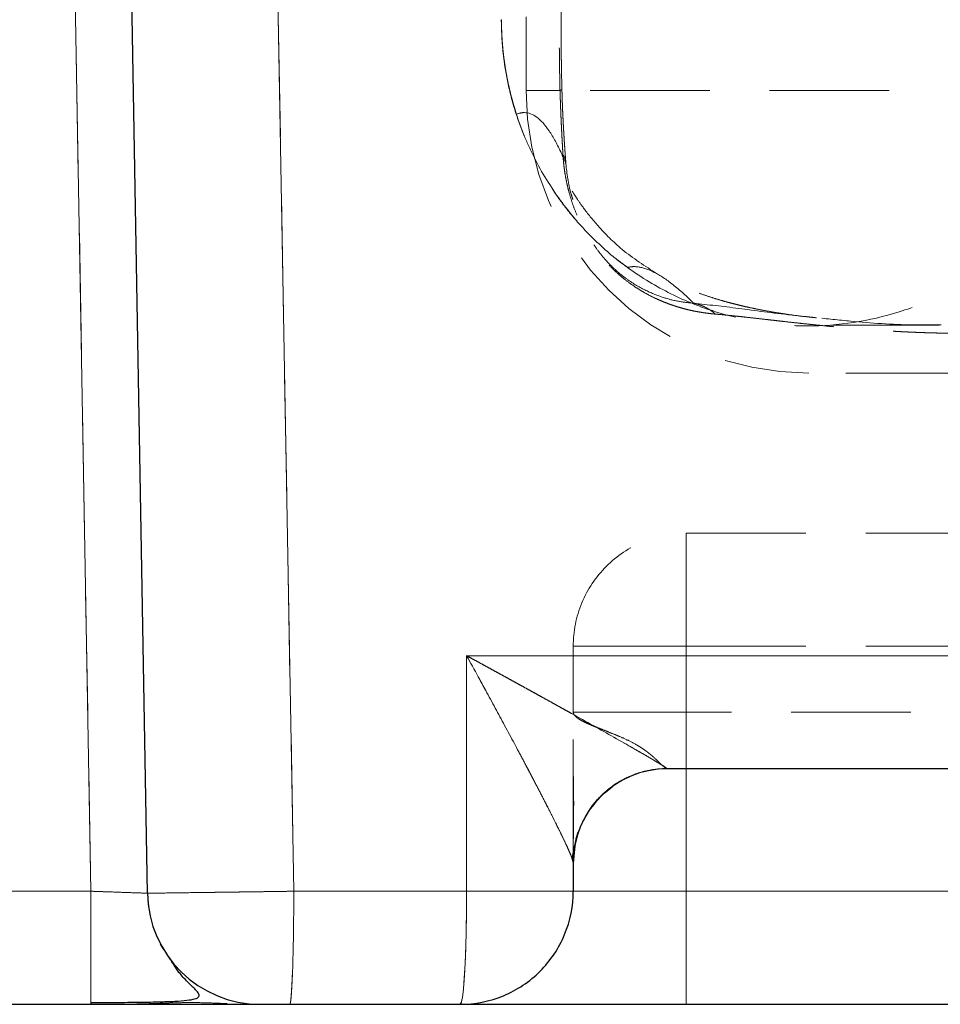
# Model space of a CAD drawing. Units: millimetres. Extents: x 0 to 420, y 0 to 297.
# Drawn here: x 237 to 247, y 182 to 193 of the extents above; entities that cross this region are included whole.
import ezdxf

# ---------------------------------------------------------------- set-up
doc = ezdxf.new("R2010")
doc.units = ezdxf.units.MM
doc.linetypes.add('HIDDEN', pattern=[1.905, 1.27, -0.635])

msp = doc.modelspace()

# ---------------------------------------------------------------- linework, layer by layer
at = {"color": 8, "linetype": 'Continuous', "lineweight": 18}
for p, q in [((237.2962, 202.6417), (237.6344, 183.2649)), ((239.7889, 183.2649), (239.4551, 202.0671)), ((241.6234, 185.7649), (241.6234, 183.2649)), ((243.9554, 183.2649), (243.9554, 184.5649)), ((224.7554, 183.2649), (237.6344, 183.2649)), ((241.6234, 183.2649), (239.7889, 183.2649)), ((242.7554, 183.2649), (243.9554, 183.2649)), ((243.9554, 182.0649), (243.9554, 183.2649)), ((243.9554, 183.2649), (252.0554, 183.2649))]:
    msp.add_line(p, q, dxfattribs=at)
at = {"color": 7, "linetype": 'HIDDEN', "lineweight": 18}
for p, q in [((237.6344, 183.2649), (237.2962, 202.6417)), ((239.4551, 202.0671), (239.7889, 183.2649)), ((242.2554, 200.1649), (242.2554, 191.7494)), ((263.2554, 191.7649), (242.2554, 191.7649)), ((244.2087, 189.4362), (244.243, 189.4258)), ((243.9554, 187.0649), (252.0554, 187.0649)), ((242.7554, 185.1649), (242.7554, 185.8649)), ((242.7554, 185.8649), (243.9554, 185.8649)), ((243.9554, 185.8649), (242.7554, 185.8649)), ((242.7554, 185.8649), (243.9554, 185.8649)), ((243.9554, 185.8649), (242.7554, 185.8649)), ((243.9554, 185.8649), (243.9554, 185.1649)), ((243.9554, 185.8649), (252.0554, 185.8649)), ((243.9554, 184.5649), (243.9554, 185.8649)), ((243.9554, 185.8649), (243.9554, 183.2649)), ((241.6234, 183.2649), (241.6233, 185.7649)), ((241.6234, 185.7649), (254.6989, 185.7649)), ((243.9554, 185.1649), (242.7554, 185.1649)), ((242.7554, 185.1649), (243.9554, 185.1649)), ((243.9554, 184.5649), (243.9554, 185.1649)), ((252.0554, 185.1649), (243.9554, 185.1649)), ((243.9554, 184.5649), (243.9554, 185.1649)), ((243.1763, 184.3771), (243.0937, 184.3093)), ((242.7554, 183.5663), (242.7554, 183.5702)), ((242.7554, 183.2649), (242.7554, 183.5474)), ((237.6344, 183.2649), (222.2594, 183.2649)), ((238.2126, 183.2447), (238.2348, 183.244)), ((238.2348, 183.244), (238.2506, 183.1074)), ((239.7889, 183.2649), (241.6234, 183.2649)), ((243.9554, 183.2649), (242.7554, 183.2649)), ((243.9554, 182.0649), (243.9554, 183.2649)), ((252.0554, 183.2649), (243.9554, 183.2649))]:
    msp.add_line(p, q, dxfattribs=at)
at = {"color": 7, "linetype": 'Continuous', "lineweight": 25}
for p, q in [((238.2349, 183.244), (237.9068, 202.0409)), ((242.7454, 183.6078), (242.7723, 183.753)), ((242.7715, 183.7485), (242.7554, 183.5638)), ((242.7446, 183.6094), (242.7554, 183.5702)), ((242.7554, 183.5702), (242.7554, 183.2649)), ((238.4133, 182.6435), (238.3741, 182.7035)), ((224.7554, 182.0649), (237.6344, 182.0649)), ((237.6344, 182.0866), (237.6344, 182.0649)), ((243.9554, 182.0649), (252.0554, 182.0649))]:
    msp.add_line(p, q, dxfattribs=at)
at = {"color": 7, "linetype": 'HIDDEN', "lineweight": 18, "flags": 128}
msp.add_lwpolyline([(241.5554, 182.0649), (241.5672, 182.0831), (241.5787, 182.1373), (241.5894, 182.2257), (241.5991, 182.3457), (241.6075, 182.4936), (241.6143, 182.6649), (241.6193, 182.8545), (241.6224, 183.0565), (241.6234, 183.2649)], dxfattribs=at)
at = {"color": 7, "linetype": 'HIDDEN', "lineweight": 18}
msp.add_arc((245.2554, 191.7649), 3, 180, 270, dxfattribs=at)
at = {"color": 7, "linetype": 'Continuous', "lineweight": 25}
for centre, radius, start, end in [((243.7554, 183.5649), 1, 90, 180), ((239.4347, 183.2649), 1.2, 180.99999, 270.00001)]:
    msp.add_arc(centre, radius, start, end, dxfattribs=at)
at = {"color": 7, "linetype": 'HIDDEN', "lineweight": 18}
for points, knots in [([(242.6479, 194.1188), (242.6465, 194.0949), (242.6436, 194.0469), (242.6396, 193.9742), (242.6359, 193.9006), (242.6324, 193.8261), (242.6291, 193.7507), (242.6261, 193.6744), (242.6233, 193.5971), (242.6207, 193.519), (242.6183, 193.44), (242.6162, 193.36), (242.6143, 193.2791), (242.6126, 193.1973), (242.6111, 193.1146), (242.6098, 193.031), (242.6084, 192.916), (242.6071, 192.7706), (242.6063, 192.5963), (242.6064, 192.4247), (242.6073, 192.2558), (242.609, 192.0897), (242.6115, 191.9264), (242.614, 191.8186), (242.6151, 191.7651)], [0, 0, 0, 0, 0.0310443, 0.0623934, 0.094053, 0.1260284, 0.1583249, 0.1909477, 0.2239016, 0.2571916, 0.2908223, 0.3247982, 0.3591237, 0.3938031, 0.4288406, 0.46424, 0.5000054, 0.5749146, 0.6486208, 0.7211482, 0.7925223, 0.86277, 0.9319194, 1, 1, 1, 1]), ([(242.6351, 191.782), (242.6342, 191.8185), (242.6324, 191.8916), (242.6303, 192.0013), (242.6287, 192.1111), (242.6275, 192.2208), (242.6267, 192.3306), (242.6262, 192.4404), (242.6261, 192.5501), (242.6263, 192.6599), (242.6268, 192.7697), (242.6277, 192.8794), (242.629, 192.9892), (242.6307, 193.0989), (242.6328, 193.2085), (242.6354, 193.3181), (242.6385, 193.4275), (242.6421, 193.5367), (242.6462, 193.6456), (242.6509, 193.7543), (242.6562, 193.8625), (242.662, 193.9702), (242.6665, 194.0415), (242.6687, 194.0772)], [0, 0, 0, 0, 0.0476566, 0.09530452, 0.14293698, 0.19055143, 0.23814869, 0.2857322, 0.33330725, 0.38088019, 0.42845775, 0.47604633, 0.52365128, 0.57127613, 0.61892184, 0.66658612, 0.71426332, 0.76194822, 0.80963277, 0.85730333, 0.90494015, 0.95251684, 1, 1, 1, 1]), ([(241.9917, 192.5149), (241.9937, 192.4289), (241.9973, 192.2696), (242.028, 192.0085), (242.0824, 191.731), (242.1733, 191.4282), (242.2945, 191.1327), (242.4446, 190.8497), (242.6221, 190.5827), (242.8246, 190.3338), (243.0523, 190.1083), (243.2296, 189.9545), (243.3357, 189.8845), (243.3526, 189.8733)], [0, 0, 0, 0, 0.0835941, 0.1547784, 0.2552586, 0.3580952, 0.4615709, 0.5652309, 0.6689624, 0.7727275, 0.8765102, 0.9803032, 1, 1, 1, 1]), ([(241.9937, 192.5149), (241.9938, 192.496), (241.994, 192.4583), (241.9956, 192.4016), (241.998, 192.3449), (242.0015, 192.2883), (242.006, 192.2317), (242.0114, 192.1752), (242.0179, 192.1188), (242.0253, 192.0625), (242.0337, 192.0064), (242.043, 191.9504), (242.0533, 191.8947), (242.0646, 191.8392), (242.0768, 191.7838), (242.0901, 191.7287), (242.1043, 191.6738), (242.1195, 191.6192), (242.1356, 191.5647), (242.1471, 191.5287), (242.1529, 191.5107)], [0, 0, 0, 0, 0.0554683, 0.1109878, 0.1665478, 0.2221375, 0.2777461, 0.3333624, 0.3889746, 0.4445701, 0.5001353, 0.5556647, 0.6111715, 0.6666705, 0.7221741, 0.7776924, 0.8332325, 0.888798, 0.9443887, 1, 1, 1, 1]), ([(242.6152, 191.7651), (242.6061, 191.7651), (242.5879, 191.765), (242.562, 191.765), (242.5371, 191.765), (242.5132, 191.765), (242.4904, 191.765), (242.4686, 191.7649), (242.4479, 191.7649), (242.4282, 191.7649), (242.4095, 191.7649), (242.392, 191.7649), (242.3754, 191.7649), (242.36, 191.7649), (242.3456, 191.7649), (242.3322, 191.7649), (242.3199, 191.7649), (242.3087, 191.7649), (242.2986, 191.7649), (242.2895, 191.7649), (242.2815, 191.7649), (242.2745, 191.7649), (242.2686, 191.7649), (242.2638, 191.7649), (242.2601, 191.7649), (242.2574, 191.7649), (242.2557, 191.7649), (242.2555, 191.7649), (242.2554, 191.7649)], [0, 0, 0, 0, 0.0384615, 0.0769231, 0.1153846, 0.1538461, 0.1923077, 0.2307692, 0.2692308, 0.3076923, 0.3461539, 0.3846154, 0.4230769, 0.4615385, 0.5, 0.5384616, 0.5769231, 0.6153847, 0.6538462, 0.6923077, 0.7307693, 0.7692308, 0.8076924, 0.8461539, 0.8846154, 0.9230769, 0.9615385, 1, 1, 1, 1]), ([(242.6351, 191.782), (242.6353, 191.7813), (242.6357, 191.7799), (242.6353, 191.7778), (242.6341, 191.7757), (242.632, 191.7736), (242.6291, 191.7714), (242.6253, 191.7692), (242.6208, 191.7671), (242.617, 191.7656), (242.6152, 191.7649)], [0, 0, 0, 0, 0.1249998, 0.2499999, 0.375, 0.4999999, 0.6249999, 0.7500001, 0.8750004, 1, 1, 1, 1]), ([(242.646, 191.0842), (242.6455, 191.0931), (242.6446, 191.1108), (242.6431, 191.1381), (242.6415, 191.166), (242.6399, 191.1944), (242.6383, 191.2234), (242.6367, 191.2529), (242.6351, 191.2828), (242.6335, 191.3132), (242.6319, 191.3439), (242.6304, 191.3751), (242.6288, 191.4065), (242.6274, 191.4383), (242.6259, 191.4703), (242.6245, 191.5026), (242.6232, 191.535), (242.6219, 191.5677), (242.6207, 191.6004), (242.6195, 191.6333), (242.6183, 191.6662), (242.6172, 191.6991), (242.6162, 191.7321), (242.6155, 191.754), (242.6152, 191.7649)], [0, 0, 0, 0, 0.04537149, 0.09077829, 0.13621442, 0.18167373, 0.22715002, 0.27263722, 0.31812955, 0.36362172, 0.40910905, 0.45458766, 0.50005461, 0.54550807, 0.59094749, 0.63637374, 0.68178924, 0.72719817, 0.77260655, 0.81802244, 0.86345604, 0.90891983, 0.95442868, 1, 1, 1, 1]), ([(242.6778, 190.9855), (242.6771, 190.9956), (242.6755, 191.0158), (242.6731, 191.0468), (242.6708, 191.0784), (242.6684, 191.1105), (242.6661, 191.143), (242.6639, 191.1761), (242.6616, 191.2096), (242.6594, 191.2435), (242.6573, 191.2777), (242.6552, 191.3124), (242.6531, 191.3474), (242.6512, 191.3827), (242.6493, 191.4182), (242.6474, 191.454), (242.6457, 191.49), (242.644, 191.5262), (242.6424, 191.5626), (242.6409, 191.599), (242.6396, 191.6356), (242.6383, 191.6722), (242.6371, 191.7088), (242.636, 191.7454), (242.6354, 191.7698), (242.6351, 191.782)], [0, 0, 0, 0, 0.0434677, 0.0869385, 0.130413, 0.1738912, 0.2173727, 0.260857, 0.3043429, 0.3478292, 0.3913146, 0.4347978, 0.4782774, 0.5217525, 0.5652225, 0.608687, 0.6521465, 0.6956021, 0.7390558, 0.7825108, 0.8259711, 0.8694424, 0.9129316, 0.9564474, 1, 1, 1, 1]), ([(242.1527, 191.5106), (242.1773, 191.4348), (242.2336, 191.2808), (242.3748, 190.9703), (242.6056, 190.5913), (242.8942, 190.2574), (243.143, 190.0305), (243.2696, 189.9314), (243.3326, 189.8856)], [0, 0, 0, 0, 0.125, 0.25, 0.5, 0.75, 0.875, 1, 1, 1, 1]), ([(242.1529, 191.5107), (242.1809, 191.5231), (242.2977, 191.5484), (242.457, 191.43), (242.603, 191.1604), (242.6622, 191.0236), (242.6778, 190.9855)], [30.384153, 30.384153, 30.384153, 30.384153, 60.3285274, 155.3285274, 202.8285274, 219.9443744, 219.9443744, 219.9443744, 219.9443744]), ([(244.2643, 189.3903), (244.2485, 189.3918), (244.2169, 189.3948), (244.1693, 189.4006), (244.1215, 189.4075), (244.0732, 189.4157), (244.0246, 189.4253), (243.9755, 189.4363), (243.9259, 189.4489), (243.8757, 189.4632), (243.825, 189.4792), (243.7736, 189.4971), (243.7216, 189.517), (243.6604, 189.5427), (243.5898, 189.5756), (243.5084, 189.6187), (243.4248, 189.6692), (243.3377, 189.7295), (243.2471, 189.802), (243.1574, 189.886), (243.0716, 189.9802), (242.9933, 190.0804), (242.9217, 190.1885), (242.859, 190.2998), (242.8054, 190.4121), (242.7644, 190.5142), (242.733, 190.6062), (242.7091, 190.6881), (242.6891, 190.7691), (242.673, 190.8494), (242.6606, 190.9286), (242.6513, 191.007), (242.6478, 191.0585), (242.646, 191.0842)], [0, 0, 0, 0, 0.028591, 0.0571995, 0.0858172, 0.1144376, 0.1430562, 0.171671, 0.2002816, 0.2288904, 0.2575013, 0.2861148, 0.3147292, 0.3433462, 0.3856398, 0.4279295, 0.4702408, 0.5125522, 0.5549492, 0.5973007, 0.6333358, 0.6692876, 0.7052359, 0.7412809, 0.7772133, 0.813141, 0.8398365, 0.8665282, 0.8932364, 0.919962, 0.9466881, 0.9733825, 1, 1, 1, 1]), ([(242.7512, 190.6073), (242.7451, 190.6259), (242.7014, 190.759), (242.6887, 190.8808), (242.6778, 190.9855)], [0, 0, 0, 0, 0.1401939, 1, 1, 1, 1]), ([(243.645, 189.8176), (243.5172, 189.9003), (243.2822, 190.0523), (243.0269, 190.3103), (242.8684, 190.5072), (242.7847, 190.6319), (242.7725, 190.6514), (242.757, 190.6756), (242.7464, 190.6923), (242.7365, 190.7076), (242.7294, 190.7169), (242.7256, 190.7207), (242.725, 190.719), (242.7249, 190.7187)], [0, 0, 0, 0, 0.1247145, 0.2292896, 0.312258, 0.3750873, 0.4287886, 0.4968624, 0.5809141, 0.6809718, 0.8149456, 0.9698684, 1, 1, 1, 1]), ([(244.0338, 189.506), (243.9841, 189.5107), (243.8849, 189.5201), (243.7225, 189.5594), (243.5424, 189.6287), (243.3758, 189.7208), (243.2244, 189.837), (243.1174, 189.9411), (243.0302, 190.0465), (242.9474, 190.1622), (242.8609, 190.315), (242.7909, 190.4743), (242.7626, 190.5691), (242.7512, 190.6073)], [0, 0, 0, 0, 0.1462093, 0.2924117, 0.4385884, 0.5846967, 0.6578338, 0.730993, 0.7677073, 0.8044579, 0.8775609, 0.9507372, 1, 1, 1, 1]), ([(244.0338, 189.506), (244.0263, 189.5134), (243.9397, 189.5982), (243.784, 189.7345), (243.5881, 189.8571), (243.4406, 189.8994), (243.3614, 189.893), (243.3326, 189.8856)], [43.0460084, 43.0460084, 43.0460084, 43.0460084, 47.5, 95, 142.5, 190, 220.0000004, 220.0000004, 220.0000004, 220.0000004]), ([(243.3326, 189.8856), (243.4829, 189.7764), (243.79, 189.5912), (244.424, 189.3387), (245.2417, 189.2157), (246.0595, 189.3387), (246.6935, 189.5912), (247.0006, 189.7764), (247.1509, 189.8856)], [0, 0, 0, 0, 0.125, 0.25, 0.5, 0.75, 0.875, 1, 1, 1, 1]), ([(245.3368, 189.3506), (245.2851, 189.356), (245.1727, 189.3679), (245.024, 189.3884), (244.8934, 189.4088), (244.7906, 189.4269), (244.6983, 189.4446), (244.6125, 189.4627), (244.5319, 189.4812), (244.4562, 189.4999), (244.3791, 189.5205), (244.2924, 189.5454), (244.1901, 189.5777), (244.0713, 189.6194), (243.9385, 189.6723), (243.7972, 189.7359), (243.7043, 189.786), (243.657, 189.8115)], [0, 0, 0, 0, 0.0677193, 0.1474123, 0.212026, 0.2643186, 0.3154178, 0.366583, 0.4124881, 0.4584553, 0.5044885, 0.5569996, 0.6227982, 0.7003163, 0.7905782, 0.8935619, 1, 1, 1, 1]), ([(249.2728, 189.5985), (249.256, 189.5908), (249.2222, 189.5753), (249.1713, 189.5534), (249.1201, 189.5322), (249.0687, 189.512), (249.0171, 189.4926), (248.9652, 189.474), (248.9131, 189.4561), (248.8609, 189.4391), (248.8084, 189.4228), (248.7557, 189.4072), (248.7029, 189.3923), (248.6498, 189.3781), (248.5966, 189.3646), (248.5433, 189.3517), (248.4898, 189.3394), (248.4361, 189.3277), (248.3823, 189.3166), (248.3284, 189.3061), (248.2744, 189.2961), (248.2202, 189.2866), (248.1659, 189.2777), (248.1116, 189.2692), (248.0571, 189.2613), (248.0025, 189.2538), (247.9479, 189.2468), (247.8932, 189.2402), (247.8384, 189.2341), (247.7836, 189.2284), (247.7288, 189.2231), (247.6738, 189.2182), (247.6189, 189.2136), (247.5639, 189.2095), (247.509, 189.2058), (247.454, 189.2024), (247.399, 189.1993), (247.344, 189.1966), (247.289, 189.1943), (247.2341, 189.1923), (247.1792, 189.1906), (247.1243, 189.1892), (247.0695, 189.1881), (247.0147, 189.1873), (246.9599, 189.1868), (246.9053, 189.1865), (246.8507, 189.1866), (246.7962, 189.1869), (246.7417, 189.1874), (246.6874, 189.1882), (246.6332, 189.1893), (246.5791, 189.1905), (246.5251, 189.192), (246.4712, 189.1937), (246.4175, 189.1957), (246.364, 189.1978), (246.3107, 189.2002), (246.2575, 189.2027), (246.2045, 189.2054), (246.1323, 189.2094), (246.0412, 189.2149), (245.9318, 189.2224), (245.8235, 189.2304), (245.7165, 189.2391), (245.6108, 189.2483), (245.5065, 189.2579), (245.4037, 189.2679), (245.3027, 189.2781), (245.2033, 189.2886), (245.1059, 189.2991), (245.0105, 189.3097), (244.9172, 189.3203), (244.8261, 189.3307), (244.7375, 189.3408), (244.6514, 189.3506), (244.568, 189.3599), (244.4874, 189.3686), (244.4098, 189.3767), (244.335, 189.3841), (244.2878, 189.3883), (244.2643, 189.3903)], [0, 0, 0, 0, 0.0100258, 0.0200442, 0.0300561, 0.0400621, 0.0500631, 0.0600595, 0.0700521, 0.0800414, 0.0900281, 0.1000125, 0.1099951, 0.1199764, 0.1299568, 0.1399366, 0.1499161, 0.1598957, 0.1698755, 0.1798557, 0.1898367, 0.1998183, 0.2098009, 0.2197844, 0.2297689, 0.2397544, 0.2497407, 0.2597279, 0.2697159, 0.2797044, 0.2896934, 0.2996825, 0.3096715, 0.3196601, 0.329648, 0.3396348, 0.3496201, 0.3596034, 0.3695846, 0.379564, 0.3895423, 0.3995199, 0.4094974, 0.419475, 0.4294532, 0.4394322, 0.4494122, 0.4593933, 0.4693757, 0.4793594, 0.4893443, 0.4993304, 0.5093175, 0.5193055, 0.5292941, 0.5392831, 0.5492721, 0.5592607, 0.5692484, 0.5792349, 0.6002556, 0.6212725, 0.6422888, 0.6633073, 0.6843297, 0.7053572, 0.7263905, 0.7474295, 0.768474, 0.7895232, 0.8105762, 0.8316316, 0.8526881, 0.8737443, 0.8947987, 0.9158499, 0.9368966, 0.9579376, 0.9789723, 1, 1, 1, 1]), ([(244.2643, 189.3903), (244.2587, 189.3952), (244.2474, 189.4049), (244.23, 189.4184), (244.2121, 189.4312), (244.1937, 189.4431), (244.1749, 189.4542), (244.1556, 189.4643), (244.1361, 189.4736), (244.1161, 189.482), (244.0959, 189.4895), (244.0754, 189.496), (244.0547, 189.5016), (244.0407, 189.5045), (244.0338, 189.506)], [0, 0, 0, 0, 0.0833312, 0.166665, 0.2499994, 0.3333335, 0.416667, 0.5000002, 0.5833333, 0.6666669, 0.7500009, 0.8333352, 0.9166689, 1, 1, 1, 1]), ([(245.3251, 189.3538), (245.2419, 189.3621), (244.9464, 189.3913), (244.4928, 189.4554), (244.1871, 189.4891), (244.0338, 189.506)], [0, 0, 0, 0, 0.1635556, 0.5803597, 1, 1, 1, 1]), ([(246.6628, 189.2771), (246.5631, 189.276), (246.2371, 189.2725), (245.7791, 189.305), (245.4497, 189.3404), (245.3251, 189.3538)], [0, 0, 0, 0, 0.2150111, 0.7029187, 1, 1, 1, 1]), ([(245.4938, 189.2737), (245.4936, 189.2737), (245.4888, 189.273), (245.5049, 189.2722), (245.539, 189.2715), (245.5923, 189.2712), (245.6567, 189.2713), (245.7292, 189.2714), (245.8067, 189.2716), (245.8852, 189.2718), (245.9692, 189.2719), (246.0562, 189.272), (246.1574, 189.272), (246.2747, 189.2719), (246.4095, 189.2717), (246.5326, 189.2715), (246.614, 189.2713), (246.6415, 189.2713)], [0, 0, 0, 0, 0.0043937, 0.1117743, 0.2110575, 0.3022747, 0.385445, 0.4605796, 0.5276853, 0.5867666, 0.63512, 0.6884922, 0.7479003, 0.8133584, 0.8848832, 0.9610538, 1, 1, 1, 1]), ([(260.2554, 188.7649), (260.2553, 188.7649), (260.2551, 188.7649), (260.2536, 188.7649), (260.2511, 188.7649), (260.2476, 188.7649), (260.2431, 188.7649), (260.2376, 188.7649), (260.2311, 188.7649), (260.2237, 188.7649), (260.2152, 188.7649), (260.2057, 188.7649), (260.1952, 188.7649), (260.1838, 188.7649), (260.1713, 188.7649), (260.1578, 188.7649), (260.1434, 188.7649), (260.1279, 188.7649), (260.0937, 188.7649), (260.0336, 188.7649), (259.9355, 188.7649), (259.8199, 188.7649), (259.6432, 188.7649), (259.3806, 188.7649), (259.0014, 188.7649), (258.5625, 188.7649), (258.0672, 188.7649), (257.5211, 188.7649), (256.9289, 188.7649), (256.2967, 188.7649), (255.6301, 188.7649), (254.9361, 188.7649), (254.2209, 188.7649), (253.4918, 188.7649), (252.7554, 188.7649), (252.0191, 188.7649), (251.2899, 188.7649), (250.5747, 188.7649), (249.8807, 188.7649), (249.2142, 188.7649), (248.582, 188.7649), (247.9897, 188.7649), (247.4437, 188.7649), (246.9484, 188.7649), (246.5094, 188.7649), (246.1302, 188.7649), (245.8677, 188.7649), (245.6909, 188.7649), (245.5754, 188.7649), (245.4772, 188.7649), (245.4115, 188.7649), (245.3687, 188.7649), (245.342, 188.7649), (245.3189, 188.7649), (245.2993, 188.7649), (245.2833, 188.7649), (245.2708, 188.7649), (245.262, 188.7649), (245.2564, 188.7649), (245.2558, 188.7649), (245.2554, 188.7649)], [0, 0, 0, 0, 0.0036873, 0.007371, 0.0110515, 0.0147292, 0.0184048, 0.0220787, 0.0257514, 0.0294233, 0.033095, 0.036767, 0.0404397, 0.0441137, 0.0477894, 0.0514673, 0.0551479, 0.0588318, 0.0625194, 0.0781658, 0.093775, 0.1093848, 0.1250328, 0.156279, 0.1875274, 0.2187737, 0.250022, 0.2812683, 0.3125166, 0.3437629, 0.3750112, 0.4062575, 0.4375058, 0.4687521, 0.5000004, 0.5312467, 0.562495, 0.5937413, 0.6249896, 0.6562359, 0.6874842, 0.7187305, 0.7499788, 0.7812251, 0.8124734, 0.8437197, 0.8749681, 0.8906145, 0.9062237, 0.9218334, 0.9374815, 0.9444433, 0.9513935, 0.9583355, 0.9652725, 0.9722079, 0.9791451, 0.9860873, 0.9930378, 1, 1, 1, 1]), ([(242.7554, 185.8649), (242.7554, 186.022), (242.7866, 186.179), (242.9069, 186.4693), (242.9958, 186.6024), (243.218, 186.8245), (243.3511, 186.9135), (243.6413, 187.0337), (243.7983, 187.0649), (243.9554, 187.0649)], [0, 0, 0, 0, 0.25, 0.25, 0.5, 0.5, 0.75, 0.75, 1, 1, 1, 1]), ([(243.9554, 185.8649), (243.9555, 185.8759), (243.9556, 185.8977), (243.9557, 185.9304), (243.9558, 185.9628), (243.9559, 185.995), (243.9559, 186.027), (243.9558, 186.0587), (243.9557, 186.0902), (243.9557, 186.1216), (243.9556, 186.1527), (243.9554, 186.1836), (243.9553, 186.2143), (243.9552, 186.2448), (243.9552, 186.2751), (243.9551, 186.3051), (243.955, 186.3348), (243.955, 186.3642), (243.955, 186.3933), (243.9551, 186.4221), (243.9551, 186.4505), (243.9552, 186.4785), (243.9553, 186.5061), (243.9554, 186.5332), (243.9555, 186.5598), (243.9555, 186.5859), (243.9556, 186.6114), (243.9556, 186.6364), (243.9556, 186.6608), (243.9556, 186.6846), (243.9556, 186.7078), (243.9556, 186.7305), (243.9556, 186.7525), (243.9555, 186.7738), (243.9555, 186.7945), (243.9554, 186.8146), (243.9554, 186.8412), (243.9554, 186.8733), (243.9554, 186.909), (243.9554, 186.9413), (243.9555, 186.97), (243.9555, 186.9951), (243.9554, 187.0165), (243.9554, 187.0341), (243.9553, 187.0479), (243.9553, 187.0576), (243.9553, 187.0638), (243.9554, 187.0645), (243.9554, 187.0649)], [0, 0, 0, 0, 0.0174646, 0.0347996, 0.052027, 0.0691671, 0.0862387, 0.1032588, 0.1202431, 0.1372051, 0.1541568, 0.1711084, 0.1880683, 0.2050434, 0.2220386, 0.2390574, 0.2561017, 0.2731718, 0.2902667, 0.3073839, 0.3245196, 0.3416689, 0.3588257, 0.3759827, 0.3931317, 0.4102647, 0.4273818, 0.444487, 0.4615837, 0.4786746, 0.495762, 0.5128475, 0.5299325, 0.5470179, 0.5641041, 0.5811915, 0.5982798, 0.6347891, 0.6713034, 0.707823, 0.7443474, 0.7808754, 0.8174051, 0.8539343, 0.8904608, 0.9269822, 0.963496, 1, 1, 1, 1]), ([(243.9554, 187.0649), (243.9554, 187.0649), (243.9554, 187.0337), (243.9554, 186.9135), (243.9554, 186.8245), (243.9554, 186.6024), (243.9554, 186.4693), (243.9554, 186.179), (243.9554, 186.022), (243.9554, 185.8649)], [0, 0, 0, 0, 0.25, 0.25, 0.5, 0.5, 0.75, 0.75, 1, 1, 1, 1]), ([(243.9554, 187.0649), (243.9554, 187.0649), (243.9554, 187.0337), (243.9554, 186.9135), (243.9554, 186.8245), (243.9554, 186.6024), (243.9554, 186.4693), (243.9554, 186.179), (243.9554, 186.022), (243.9554, 185.8649)], [0, 0, 0, 0, 0.25, 0.25, 0.5, 0.5, 0.75, 0.75, 1, 1, 1, 1]), ([(243.9554, 185.8649), (243.9554, 186.022), (243.9554, 186.179), (243.9554, 186.4693), (243.9554, 186.6024), (243.9554, 186.8245), (243.9554, 186.9135), (243.9554, 187.0337), (243.9554, 187.0649), (243.9554, 187.0649)], [0, 0, 0, 0, 0.25, 0.25, 0.5, 0.5, 0.75, 0.75, 1, 1, 1, 1]), ([(242.7446, 183.6093), (242.7442, 183.6107), (242.742, 183.6194), (242.7282, 183.652), (242.7073, 183.7008), (242.6779, 183.765), (242.641, 183.8428), (242.5947, 183.9376), (242.5381, 184.0514), (242.4698, 184.1861), (242.3911, 184.3385), (242.3077, 184.498), (242.22, 184.6645), (242.1277, 184.8379), (242.029, 185.0214), (241.9276, 185.2091), (241.834, 185.381), (241.7329, 185.5664), (241.6647, 185.69), (241.6233, 185.7652)], [0, 0, 0, 0, 0.0063218, 0.0399493, 0.0753648, 0.1163146, 0.1603466, 0.2077124, 0.2651486, 0.3282162, 0.3970764, 0.4718533, 0.5386123, 0.6123093, 0.6929737, 0.7702051, 0.8470346, 0.9068317, 1, 1, 1, 1]), ([(241.6234, 185.7649), (241.6449, 185.7532), (241.6878, 185.7297), (241.7521, 185.6945), (241.8164, 185.6594), (241.8805, 185.6243), (241.9445, 185.5892), (242.0084, 185.5542), (242.0722, 185.5192), (242.1358, 185.4843), (242.1992, 185.4494), (242.2623, 185.4146), (242.3253, 185.3799), (242.388, 185.3452), (242.4504, 185.3107), (242.5126, 185.2763), (242.5744, 185.242), (242.6359, 185.2079), (242.697, 185.174), (242.7577, 185.1402), (242.8677, 185.0789), (243.0246, 184.9912), (243.2217, 184.8801), (243.406, 184.7752), (243.5254, 184.7061), (243.5907, 184.6678), (243.6155, 184.6531), (243.6388, 184.6392), (243.6605, 184.6262), (243.6804, 184.6141), (243.6982, 184.603), (243.7138, 184.5932), (243.727, 184.5845), (243.7376, 184.5773), (243.7456, 184.5715), (243.7484, 184.569), (243.7498, 184.5678)], [0, 0, 0, 0, 0.0250733, 0.0501479, 0.0752236, 0.1002999, 0.1253765, 0.1504531, 0.1755296, 0.2006056, 0.2256811, 0.2507562, 0.275831, 0.3009058, 0.325981, 0.351057, 0.3761336, 0.4012102, 0.4262866, 0.451363, 0.47644, 0.5637025, 0.6509826, 0.7382416, 0.8255252, 0.8413968, 0.857274, 0.8731402, 0.8889847, 0.9048035, 0.9206002, 0.9363868, 0.9521841, 0.968023, 0.9839444, 1, 1, 1, 1]), ([(242.7554, 183.6052), (242.7554, 183.6303), (242.7554, 183.6829), (242.7554, 183.8356), (242.7554, 184.0169), (242.7554, 184.2027), (242.7554, 184.3776), (242.7554, 184.5374), (242.7554, 184.6789), (242.7554, 184.7953), (242.7554, 184.9212), (242.7554, 185.0448), (242.7554, 185.1277), (242.7554, 185.1649)], [0, 0, 0, 0, 0.1317111, 0.2755351, 0.4209903, 0.5169038, 0.6118756, 0.7105111, 0.7649081, 0.8240094, 0.881098, 0.9466788, 1, 1, 1, 1]), ([(243.7554, 184.5649), (243.754, 184.565), (243.7512, 184.5652), (243.7464, 184.5666), (243.7414, 184.5689), (243.7359, 184.572), (243.73, 184.576), (243.7237, 184.5808), (243.717, 184.5863), (243.7098, 184.5927), (243.7022, 184.5997), (243.6941, 184.6073), (243.6855, 184.6156), (243.6764, 184.6244), (243.6668, 184.6337), (243.6567, 184.6435), (243.6461, 184.6536), (243.6349, 184.6641), (243.6232, 184.6748), (243.6111, 184.6857), (243.5985, 184.6968), (243.5855, 184.708), (243.572, 184.7192), (243.5582, 184.7304), (243.5439, 184.7416), (243.5293, 184.7526), (243.5142, 184.7636), (243.4987, 184.7744), (243.4829, 184.785), (243.4667, 184.7955), (243.4502, 184.8057), (243.4333, 184.8157), (243.3871, 184.8421), (243.3094, 184.8808), (243.2033, 184.9261), (243.1029, 184.9657), (243.011, 185.0018), (242.9308, 185.0347), (242.8639, 185.0653), (242.8213, 185.0888), (242.796, 185.1062), (242.7815, 185.1182), (242.77, 185.13), (242.7618, 185.1417), (242.7565, 185.1534), (242.7558, 185.1611), (242.7554, 185.1649)], [0, 0, 0, 0, 0.0110742, 0.022161, 0.0332545, 0.0443536, 0.0554579, 0.066566, 0.077676, 0.0887853, 0.0998903, 0.1109875, 0.1220799, 0.133173, 0.1442703, 0.1553727, 0.1664784, 0.1775826, 0.1886778, 0.1997535, 0.2108013, 0.2218222, 0.2328235, 0.2438191, 0.2548201, 0.2658344, 0.2768675, 0.2879227, 0.2990017, 0.3101046, 0.3212297, 0.3323698, 0.3435141, 0.4118834, 0.4797196, 0.5479072, 0.6160378, 0.6842916, 0.7526342, 0.8207257, 0.8504554, 0.8801869, 0.9099617, 0.9398237, 0.9698198, 1, 1, 1, 1]), ([(243.7554, 184.5649), (243.7541, 184.565), (243.7516, 184.5652), (243.7471, 184.5666), (243.7421, 184.5689), (243.7366, 184.572), (243.7307, 184.576), (243.7243, 184.5808), (243.7174, 184.5864), (243.71, 184.5927), (243.7022, 184.5998), (243.6939, 184.6074), (243.6852, 184.6157), (243.676, 184.6246), (243.6663, 184.6339), (243.6561, 184.6436), (243.6455, 184.6538), (243.6344, 184.6643), (243.6228, 184.675), (243.6108, 184.686), (243.5982, 184.697), (243.5851, 184.7082), (243.5716, 184.7194), (243.5575, 184.7306), (243.5431, 184.7418), (243.5282, 184.7528), (243.513, 184.7638), (243.4974, 184.7746), (243.4815, 184.7852), (243.4654, 184.7957), (243.449, 184.8059), (243.4324, 184.8159), (243.387, 184.8422), (243.3103, 184.8809), (243.2043, 184.9255), (243.1045, 184.9653), (243.0133, 185.0009), (242.9333, 185.0337), (242.8663, 185.0642), (242.8234, 185.0877), (242.7974, 185.1052), (242.7822, 185.1174), (242.7702, 185.1294), (242.7617, 185.1413), (242.7564, 185.1531), (242.7557, 185.161), (242.7554, 185.1649)], [0, 0, 0, 0, 0.0110502, 0.0221265, 0.0332248, 0.044341, 0.0554712, 0.0666114, 0.0777579, 0.0889071, 0.1000556, 0.1112006, 0.1223393, 0.1334696, 0.1445898, 0.1556989, 0.1667962, 0.1778821, 0.1889577, 0.2000247, 0.211086, 0.2221453, 0.2332063, 0.2442702, 0.2553376, 0.2664085, 0.2774825, 0.2885587, 0.2996361, 0.310713, 0.3217875, 0.3328576, 0.3439205, 0.4114264, 0.4790587, 0.5466875, 0.6143196, 0.6819862, 0.7496928, 0.8174468, 0.8478813, 0.8783183, 0.9087536, 0.9391825, 0.9695997, 1, 1, 1, 1]), ([(242.7559, 184.6158), (242.7559, 184.5793), (242.7559, 184.4624), (242.7605, 184.296), (242.7598, 184.0996), (242.7582, 183.9218), (242.7555, 183.766), (242.7558, 183.6923), (242.7559, 183.6657)], [0, 0, 0, 0, 0.1066062, 0.3423616, 0.495011, 0.673767, 0.8819716, 1, 1, 1, 1]), ([(242.8637, 184.0107), (242.8806, 184.046), (242.927, 184.1431), (243.0427, 184.2783), (243.2003, 184.4087), (243.3787, 184.5008), (243.564, 184.5569), (243.6891, 184.5642), (243.7498, 184.5678)], [0, 0, 0, 0, 0.1064439, 0.2924158, 0.4783254, 0.6603421, 0.8350956, 1, 1, 1, 1]), ([(243.0673, 184.2876), (243.0609, 184.2825), (243.0037, 184.2363), (242.9335, 184.1456), (242.8868, 184.0529), (242.8695, 184.0185)], [0, 0, 0, 0, 0.0730243, 0.6561545, 1, 1, 1, 1]), ([(242.7718, 183.7485), (242.7719, 183.7494), (242.7778, 183.8143), (242.8028, 183.8964), (242.8418, 183.969), (242.8504, 183.985)], [0, 0, 0, 0, 0.0115396, 0.7821075, 1, 1, 1, 1]), ([(237.6344, 182.1216), (237.6344, 182.1321), (237.6344, 182.1632), (237.6344, 182.2621), (237.6344, 182.4105), (237.6344, 182.594), (237.6344, 182.8027), (237.6344, 183.0293), (237.6344, 183.1864), (237.6344, 183.2649)], [0, 0, 0, 0, 0.0780347, 0.231695, 0.3853564, 0.5390172, 0.692678, 0.8463391, 1, 1, 1, 1]), ([(237.6344, 183.2649), (237.7132, 183.2622), (237.8707, 183.2567), (238.067, 183.2498), (238.1904, 183.2455), (238.2069, 183.2449), (238.2126, 183.2447)], [0, 0, 0, 0, 0.2846524, 0.5693043, 0.8539517, 1, 1, 1, 1]), ([(238.2349, 183.244), (238.2349, 183.244), (238.2349, 183.2439), (238.269, 183.2442), (238.4235, 183.2462), (238.6026, 183.2486), (238.7243, 183.2502), (238.7571, 183.2507), (238.7922, 183.2512), (238.8297, 183.2517), (238.8697, 183.2522), (238.9123, 183.2528), (238.9575, 183.2534), (239.0054, 183.254), (239.0561, 183.2547), (239.1095, 183.2555), (239.1656, 183.2562), (239.2246, 183.2571), (239.2863, 183.2579), (239.3507, 183.2588), (239.4178, 183.2597), (239.4875, 183.2607), (239.5596, 183.2617), (239.6341, 183.2627), (239.7109, 183.2638), (239.7627, 183.2645), (239.7889, 183.2649)], [0, 0, 0, 0, 0.0000277, 0.1602829, 0.3267029, 0.4992837, 0.5166558, 0.5348346, 0.5538203, 0.5736126, 0.5942117, 0.6156176, 0.6378301, 0.6608494, 0.6846753, 0.709308, 0.7347473, 0.7609933, 0.7880459, 0.8159052, 0.8445712, 0.8740438, 0.9043229, 0.9354087, 0.9673011, 1, 1, 1, 1]), ([(239.7889, 183.2649), (239.7889, 182.9467), (239.7843, 182.6414), (239.7681, 182.1913), (239.757, 182.0649), (239.7455, 182.0649)], [0, 0, 0, 0, 0.5, 0.5, 1, 1, 1, 1]), ([(241.6234, 183.2649), (241.7746, 183.2649), (241.9241, 183.2649), (242.1986, 183.2649), (242.3237, 183.2649), (242.5316, 183.2649), (242.6145, 183.2649), (242.7264, 183.2649), (242.7554, 183.2649), (242.7554, 183.2649)], [0, 0, 0, 0, 0.25, 0.25, 0.5, 0.5, 0.75, 0.75, 1, 1, 1, 1]), ([(237.8111, 182.0649), (237.912, 182.0656), (238.0997, 182.0668), (238.3371, 182.0744), (238.5285, 182.081), (238.6922, 182.0843), (238.8589, 182.0815), (239.0412, 182.0743), (239.2264, 182.0665), (239.3272, 182.0659), (239.3758, 182.0656)], [0, 0, 0, 0, 0.1581869, 0.2943846, 0.4116179, 0.5129654, 0.6122452, 0.729807, 0.8696655, 1, 1, 1, 1])]:
    msp.add_open_spline(points, degree=3, knots=knots, dxfattribs=at)
for points in [[(241.9934, 192.5149), (241.9923, 192.5149), (241.9917, 192.5149), (241.9917, 192.5149)], [(242.646, 191.0842), (242.6662, 191.0529), (242.677, 191.0192), (242.6778, 190.9855)], [(243.7554, 184.5649), (243.7535, 184.5649), (243.7517, 184.5659), (243.7498, 184.5678)]]:
    msp.add_open_spline(points, degree=3, dxfattribs=at)
at = {"color": 8, "linetype": 'Continuous', "lineweight": 18}
for points, knots in [([(243.7498, 184.5678), (243.7492, 184.5684), (243.7479, 184.5695), (243.7451, 184.5718), (243.7415, 184.5745), (243.7372, 184.5776), (243.7322, 184.581), (243.7266, 184.5848), (243.7202, 184.589), (243.7133, 184.5935), (243.7057, 184.5983), (243.6976, 184.6035), (243.6889, 184.6089), (243.6796, 184.6146), (243.6699, 184.6205), (243.6596, 184.6268), (243.6489, 184.6332), (243.6378, 184.6399), (243.6262, 184.6468), (243.6142, 184.6539), (243.6019, 184.6612), (243.5892, 184.6686), (243.5762, 184.6763), (243.5629, 184.684), (243.5494, 184.692), (243.5355, 184.7001), (243.5214, 184.7083), (243.5071, 184.7166), (243.4925, 184.7251), (243.4777, 184.7336), (243.4627, 184.7423), (243.4475, 184.7511), (243.4321, 184.76), (243.4165, 184.7689), (243.4007, 184.778), (243.3847, 184.7871), (243.3084, 184.8308), (243.1632, 184.9132), (242.9402, 185.0385), (242.7081, 185.1679), (242.51, 185.2777), (242.3503, 185.3661), (242.2306, 185.4321), (242.1102, 185.4984), (241.989, 185.5649), (241.8674, 185.6315), (241.7454, 185.6983), (241.6638, 185.7429), (241.623, 185.7651)], [0, 0, 0, 0, 0.0080905, 0.01613918, 0.02415367, 0.03214093, 0.04010724, 0.04805819, 0.05599871, 0.06393306, 0.07186485, 0.07979705, 0.08773203, 0.09567157, 0.1036169, 0.11156869, 0.11952712, 0.12749187, 0.13546218, 0.14343684, 0.15141425, 0.15939242, 0.16736902, 0.17534136, 0.18330748, 0.19126809, 0.19922432, 0.20717716, 0.21512743, 0.22307584, 0.23102296, 0.23896923, 0.24691496, 0.25486037, 0.26280554, 0.27075046, 0.27869501, 0.37564161, 0.47259717, 0.56954426, 0.66649381, 0.71413677, 0.76177921, 0.80942296, 0.85706828, 0.90471421, 0.95235891, 1, 1, 1, 1]), ([(254.6989, 185.7649), (254.6127, 185.7649), (254.268, 185.7649), (253.4912, 185.7649), (252.1938, 185.7649), (250.3716, 185.7649), (248.7211, 185.7649), (247.4292, 185.7649), (246.682, 185.7649), (245.9603, 185.7649), (245.2643, 185.7649), (244.5941, 185.765), (243.9497, 185.765), (243.3312, 185.765), (242.7388, 185.7651), (242.1725, 185.7651), (241.8035, 185.7651), (241.6234, 185.7651)], [0, 0, 0, 0, 0.0200074, 0.0800114, 0.1800115, 0.3200068, 0.4999961, 0.5589965, 0.6159969, 0.6709973, 0.7239977, 0.7749981, 0.8239985, 0.8709988, 0.9159992, 0.9589996, 1, 1, 1, 1]), ([(241.6234, 185.7649), (241.6649, 185.6897), (241.733, 185.5662), (241.8341, 185.3808), (241.9277, 185.2089), (242.0291, 185.0213), (242.1278, 184.8377), (242.2201, 184.6643), (242.3152, 184.4838), (242.4111, 184.3001), (242.5098, 184.1077), (242.5853, 183.957), (242.6409, 183.8429), (242.6782, 183.7645), (242.7142, 183.685), (242.7398, 183.6274), (242.7442, 183.6107), (242.7446, 183.6094)], [0, 0, 0, 0, 0.0931272, 0.15298888, 0.22982969, 0.30707755, 0.38775377, 0.46146421, 0.52823857, 0.62126053, 0.70433852, 0.79237692, 0.83974832, 0.88378772, 0.92474791, 0.99368191, 1, 1, 1, 1]), ([(243.7498, 184.5678), (243.7396, 184.5676), (243.7192, 184.5673), (243.6886, 184.5657), (243.658, 184.5632), (243.6275, 184.5598), (243.5971, 184.5554), (243.5669, 184.5501), (243.5368, 184.5438), (243.507, 184.5367), (243.4773, 184.5286), (243.448, 184.5196), (243.4189, 184.5098), (243.3901, 184.499), (243.3617, 184.4874), (243.3337, 184.4749), (243.3061, 184.4616), (243.2789, 184.4474), (243.2521, 184.4324), (243.2259, 184.4166), (243.2001, 184.4), (243.1749, 184.3827), (243.1502, 184.3645), (243.126, 184.3456), (243.1025, 184.326), (243.0796, 184.3057), (243.0573, 184.2846), (243.0356, 184.2629), (243.0147, 184.2406), (242.9944, 184.2176), (242.9749, 184.194), (242.9561, 184.1699), (242.932, 184.1369), (242.9038, 184.0943), (242.8732, 184.0411), (242.8458, 183.9863), (242.822, 183.9298), (242.8016, 183.8719), (242.7848, 183.8129), (242.7717, 183.753), (242.7624, 183.6924), (242.7565, 183.6314), (242.7558, 183.5906), (242.7554, 183.5702)], [0, 0, 0, 0, 0.0195616, 0.0391406, 0.0587336, 0.0783374, 0.0979492, 0.1175664, 0.137187, 0.156809, 0.1764308, 0.1960513, 0.2156693, 0.2352842, 0.2548956, 0.2745034, 0.2941075, 0.3137083, 0.3333063, 0.3529022, 0.3724969, 0.3920913, 0.4116868, 0.431284, 0.4508828, 0.4704825, 0.4900826, 0.5096829, 0.5292826, 0.5488815, 0.5684791, 0.5880748, 0.607668, 0.6468864, 0.6861031, 0.7253265, 0.7645619, 0.8038109, 0.8430709, 0.8823346, 0.9215898, 0.9608191, 1, 1, 1, 1]), ([(237.6344, 183.2649), (237.6344, 183.1864), (237.6344, 183.0293), (237.6344, 182.8027), (237.6344, 182.5939), (237.6344, 182.4111), (237.6344, 182.2599), (237.6344, 182.1523), (237.6344, 182.0948), (237.6344, 182.087), (237.6344, 182.0866)], [0, 0, 0, 0, 0.1416353, 0.2832708, 0.424906, 0.5665413, 0.7081771, 0.8498119, 0.9914473, 1, 1, 1, 1]), ([(238.2348, 183.244), (238.2347, 183.244), (238.2346, 183.244), (238.2332, 183.244), (238.2309, 183.2441), (238.2277, 183.2442), (238.2236, 183.2444), (238.2186, 183.2445), (238.2126, 183.2447), (238.2057, 183.245), (238.198, 183.2453), (238.1782, 183.2459), (238.1373, 183.2474), (238.0636, 183.2499), (237.9718, 183.2532), (237.8938, 183.2559), (237.8364, 183.2579), (237.8052, 183.259), (237.7693, 183.2602), (237.7286, 183.2616), (237.6831, 183.2632), (237.6512, 183.2643), (237.6345, 183.2649)], [0, 0, 0, 0, 0.0247007, 0.049469, 0.074305, 0.0992088, 0.1241805, 0.1492202, 0.1743281, 0.1995041, 0.2247484, 0.2500611, 0.3721973, 0.4998199, 0.6186243, 0.7496877, 0.7799382, 0.8147765, 0.8542024, 0.8982154, 0.9468148, 1, 1, 1, 1]), ([(239.7889, 183.2649), (239.7757, 183.2647), (239.7495, 183.2644), (239.7104, 183.2638), (239.6718, 183.2633), (239.6337, 183.2627), (239.5962, 183.2622), (239.5593, 183.2617), (239.5229, 183.2612), (239.4871, 183.2607), (239.452, 183.2602), (239.4175, 183.2597), (239.3836, 183.2593), (239.3504, 183.2588), (239.3179, 183.2583), (239.286, 183.2579), (239.2548, 183.2575), (239.2243, 183.2571), (239.1945, 183.2566), (239.1654, 183.2562), (239.137, 183.2558), (239.1092, 183.2555), (239.0822, 183.2551), (239.0559, 183.2547), (239.0302, 183.2544), (239.0052, 183.254), (238.9809, 183.2537), (238.9573, 183.2534), (238.9344, 183.2531), (238.9121, 183.2528), (238.8905, 183.2525), (238.8695, 183.2522), (238.8492, 183.2519), (238.8295, 183.2517), (238.8104, 183.2514), (238.792, 183.2512), (238.7741, 183.2509), (238.7568, 183.2507), (238.7402, 183.2505), (238.7241, 183.2502), (238.7085, 183.25), (238.6227, 183.2489), (238.4844, 183.247), (238.3394, 183.2451), (238.2537, 183.2441), (238.2349, 183.2439), (238.2349, 183.244), (238.2349, 183.244)], [0, 0, 0, 0, 0.0164356, 0.0326699, 0.048703, 0.0645347, 0.0801652, 0.0955944, 0.1108223, 0.1258489, 0.1406743, 0.1552983, 0.1697211, 0.1839425, 0.1979627, 0.2117816, 0.2253992, 0.2388155, 0.2520305, 0.2650443, 0.2778567, 0.2904678, 0.3028777, 0.3150863, 0.3270935, 0.3388995, 0.3505042, 0.3619076, 0.3731097, 0.3841105, 0.3949101, 0.4055083, 0.4159052, 0.4261008, 0.4360952, 0.4458882, 0.45548, 0.4648704, 0.4740596, 0.4830475, 0.491834, 0.5004193, 0.6306417, 0.7573086, 0.8804192, 0.9999723, 1, 1, 1, 1]), ([(239.7455, 182.0649), (239.757, 182.0649), (239.7681, 182.1913), (239.7843, 182.6414), (239.7889, 182.9467), (239.7889, 183.2649)], [0, 0, 0, 0, 0.5, 0.5, 1, 1, 1, 1]), ([(241.6234, 183.2649), (241.6234, 183.2541), (241.6234, 183.2326), (241.6233, 183.2003), (241.6232, 183.168), (241.623, 183.1359), (241.6228, 183.1038), (241.6225, 183.0718), (241.6222, 183.04), (241.6218, 183.0083), (241.6214, 182.9768), (241.621, 182.9456), (241.6205, 182.9145), (241.6199, 182.8837), (241.6193, 182.8532), (241.6186, 182.823), (241.6179, 182.7931), (241.6172, 182.7636), (241.6164, 182.7344), (241.6156, 182.7056), (241.6147, 182.6772), (241.6138, 182.6492), (241.6128, 182.6217), (241.6118, 182.5947), (241.6108, 182.5681), (241.6097, 182.542), (241.6086, 182.5165), (241.6074, 182.4915), (241.6062, 182.4671), (241.605, 182.4432), (241.6037, 182.42), (241.6024, 182.3973), (241.6011, 182.3753), (241.5997, 182.3539), (241.5983, 182.3332), (241.5969, 182.3132), (241.5948, 182.2866), (241.5922, 182.2547), (241.5889, 182.2194), (241.5854, 182.1874), (241.5819, 182.1589), (241.5783, 182.134), (241.5746, 182.1129), (241.5708, 182.0954), (241.567, 182.0818), (241.5632, 182.0721), (241.5593, 182.066), (241.5567, 182.0653), (241.5554, 182.0649)], [0, 0, 0, 0, 0.0171473, 0.0342946, 0.0514418, 0.0685891, 0.0857364, 0.1028836, 0.1200308, 0.137178, 0.1543252, 0.1714724, 0.1886196, 0.2057668, 0.222914, 0.2400612, 0.2572083, 0.2743555, 0.2915026, 0.3086498, 0.3257969, 0.3429441, 0.3600912, 0.3772384, 0.3943855, 0.4115326, 0.4286798, 0.4458269, 0.462974, 0.4801212, 0.4972683, 0.5144154, 0.5315625, 0.5487097, 0.5658568, 0.5830039, 0.6001511, 0.636501, 0.672851, 0.709201, 0.7455509, 0.7819009, 0.8182508, 0.8546007, 0.8909506, 0.9273004, 0.9636502, 1, 1, 1, 1]), ([(242.7554, 183.2649), (242.7554, 183.2649), (242.7264, 183.2649), (242.6145, 183.2649), (242.5316, 183.2649), (242.3237, 183.2649), (242.1986, 183.2649), (241.9241, 183.2649), (241.7746, 183.2649), (241.6234, 183.2649)], [0, 0, 0, 0, 0.25, 0.25, 0.5, 0.5, 0.75, 0.75, 1, 1, 1, 1])]:
    msp.add_open_spline(points, degree=3, knots=knots, dxfattribs=at)
msp.add_open_spline([(243.7498, 184.5678), (243.7517, 184.5659), (243.7535, 184.5649), (243.7554, 184.5649)], degree=3, dxfattribs=at)
at = {"color": 7, "linetype": 'Continuous', "lineweight": 25}
for points, knots in [([(252.2958, 184.5649), (252.1984, 184.5649), (252.0034, 184.5649), (251.7108, 184.5649), (251.418, 184.5649), (251.125, 184.5649), (250.8318, 184.5649), (250.5385, 184.5649), (250.2451, 184.5649), (249.9514, 184.5649), (249.6577, 184.5649), (249.3637, 184.5649), (249.0697, 184.5649), (248.7755, 184.5649), (248.4811, 184.5649), (248.1866, 184.5649), (247.892, 184.5649), (247.5973, 184.5649), (247.3024, 184.5649), (247.0074, 184.5649), (246.7123, 184.5649), (246.4171, 184.5649), (246.1217, 184.5649), (245.8263, 184.5649), (245.5308, 184.5649), (245.2351, 184.5649), (244.9393, 184.5649), (244.6435, 184.5649), (244.3476, 184.5649), (244.0515, 184.5649), (243.8541, 184.5649), (243.7554, 184.5649)], [0, 0, 0, 0, 0.0344828, 0.0689655, 0.1034483, 0.137931, 0.1724138, 0.2068966, 0.2413793, 0.2758621, 0.3103448, 0.3448276, 0.3793103, 0.4137931, 0.4482758, 0.4827586, 0.5172413, 0.5517241, 0.5862069, 0.6206896, 0.6551724, 0.6896552, 0.7241379, 0.7586207, 0.7931035, 0.8275862, 0.862069, 0.8965517, 0.9310345, 0.9655173, 1, 1, 1, 1]), ([(241.5554, 182.0649), (241.7125, 182.0649), (241.8695, 182.0961), (242.1598, 182.2164), (242.2929, 182.3053), (242.515, 182.5275), (242.604, 182.6606), (242.7242, 182.9508), (242.7554, 183.1078), (242.7554, 183.2649)], [0, 0, 0, 0, 0.25, 0.25, 0.5, 0.5, 0.75, 0.75, 1, 1, 1, 1]), ([(237.6344, 182.085), (237.7327, 182.0849), (237.9216, 182.0849), (238.1809, 182.0872), (238.3958, 182.0915), (238.5626, 182.0985), (238.6813, 182.1092), (238.7545, 182.1246), (238.787, 182.1463), (238.7837, 182.1765), (238.7467, 182.2226), (238.6621, 182.3), (238.5605, 182.4073), (238.5029, 182.5026), (238.4712, 182.5552)], [0, 0, 0, 0, 0.1228554, 0.2359094, 0.3388498, 0.4315367, 0.5141485, 0.587232, 0.6517903, 0.7093598, 0.7620475, 0.8370567, 0.9100784, 1, 1, 1, 1]), ([(237.6344, 182.0649), (237.6491, 182.0649), (237.6786, 182.0649), (237.7227, 182.0649), (237.7668, 182.0649), (237.8107, 182.0649), (237.8546, 182.0649), (237.8984, 182.0649), (237.9421, 182.0649), (238.029, 182.0649), (238.1578, 182.0649), (238.3244, 182.0649), (238.4844, 182.0649), (238.6866, 182.0649), (238.9155, 182.0649), (239.1034, 182.0649), (239.2246, 182.0649), (239.3002, 182.0649), (239.3599, 182.0649), (239.3943, 182.0649), (239.4129, 182.0649), (239.4226, 182.0649), (239.4295, 182.0649), (239.4338, 182.0649), (239.4344, 182.0649), (239.4347, 182.0649)], [0, 0, 0, 0, 0.0156524, 0.0312808, 0.0468945, 0.062503, 0.0781159, 0.0937424, 0.1093921, 0.1250743, 0.1875807, 0.2500889, 0.3126532, 0.3751255, 0.5000032, 0.6248801, 0.6873934, 0.7499103, 0.8124566, 0.8749336, 0.8999785, 0.924969, 0.9499436, 0.9749411, 1, 1, 1, 1]), ([(239.4347, 182.0649), (239.4347, 182.0649), (239.4349, 182.0649), (239.4364, 182.0649), (239.4389, 182.0649), (239.4423, 182.0649), (239.4467, 182.0649), (239.4521, 182.0649), (239.4636, 182.0649), (239.4857, 182.0649), (239.525, 182.0649), (239.5725, 182.0649), (239.6178, 182.0649), (239.656, 182.0649), (239.6854, 182.0649), (239.7153, 182.0649), (239.7354, 182.0649), (239.7455, 182.0649)], [0, 0, 0, 0, 0.036028, 0.0717632, 0.1073231, 0.142827, 0.178395, 0.2141463, 0.2501983, 0.3750651, 0.5000348, 0.6248975, 0.7498716, 0.8127018, 0.8749065, 0.937126, 1, 1, 1, 1]), ([(239.7455, 182.0649), (239.8461, 182.0649), (240.0473, 182.0649), (240.349, 182.0649), (240.6507, 182.0649), (240.9523, 182.0649), (241.2539, 182.0649), (241.4549, 182.0649), (241.5554, 182.0649)], [0, 0, 0, 0, 0.1666699, 0.3333359, 0.5, 0.6666641, 0.8333301, 1, 1, 1, 1]), ([(241.5554, 182.0649), (241.5555, 182.0649), (241.5557, 182.0649), (241.5571, 182.0649), (241.5594, 182.0649), (241.5626, 182.0649), (241.5668, 182.0649), (241.5719, 182.0649), (241.5779, 182.0649), (241.5848, 182.0649), (241.5926, 182.0649), (241.613, 182.0649), (241.655, 182.0649), (241.7346, 182.0649), (241.8354, 182.0649), (241.997, 182.0649), (242.2474, 182.0649), (242.5527, 182.0649), (242.8222, 182.0649), (243.0355, 182.0649), (243.2576, 182.0649), (243.4408, 182.0649), (243.5799, 182.0649), (243.6733, 182.0649), (243.767, 182.0649), (243.8611, 182.0649), (243.9239, 182.0649), (243.9554, 182.0649)], [0, 0, 0, 0, 0.0125352, 0.0250514, 0.0375533, 0.0500459, 0.0625339, 0.0750221, 0.0875155, 0.1000189, 0.112537, 0.1250747, 0.187581, 0.2501013, 0.3126075, 0.3751278, 0.500003, 0.6248782, 0.6873844, 0.7499047, 0.8124109, 0.8749312, 0.8999814, 0.9249747, 0.9499497, 0.9749453, 1, 1, 1, 1])]:
    msp.add_open_spline(points, degree=3, knots=knots, dxfattribs=at)

doc.saveas('drawing.dxf')
